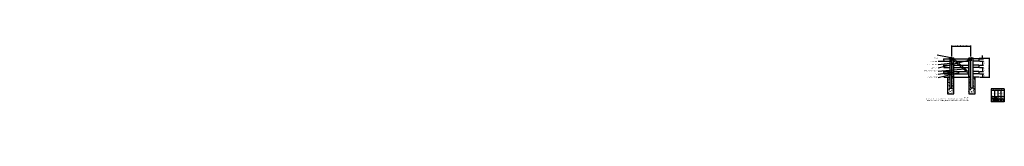
# Model space of a CAD drawing. Units: inches. Extents: x -2376 to 113, y -174 to 146.
import ezdxf
from ezdxf.enums import TextEntityAlignment as Align

# ---------------------------------------------------------------- set-up
doc = ezdxf.new("R2010")
doc.units = ezdxf.units.IN
doc.header["$MEASUREMENT"] = 0
for name, color, linetype in [('1DIM', 7, 'Continuous'), ('Dims&Text', 163, 'Continuous'), ('Lite', 161, 'Continuous'), ('Medium', 31, 'Continuous')]:
    doc.layers.add(name, color=color, linetype=linetype)
doc.styles.add('ARIAL', font='arial.ttf')
doc.styles.add('ROMANS', font='ROMANS.shx')
doc.styles.get("Standard").update_dxf_attribs({"font": 'arial.ttf', "height": 0.1})
doc.dimstyles.get("Standard").update_dxf_attribs({"dimtxt": 0.1, "dimasz": 0.09375, "dimexe": 0.09375, "dimexo": 0.0625, "dimgap": 0.03125, "dimtad": 0, "dimtih": 1, "dimtoh": 1, "dimdec": 5, "dimzin": 3, "dimdsep": 46, "dimlunit": 4, "dimtxsty": 'Standard', "dimcen": 0.09, "dimadec": 0, "dimazin": 0, "dimtfac": 1, "dimtdec": 5, "dimtofl": 0, "dimtmove": 2, "dimatfit": 3, "dimfxl": 1, "dimfrac": 2, "dimtolj": 1, "dimtzin": 0, "dimarcsym": 0})
doc.dimstyles.new('Standard$0', dxfattribs={"dimtxt": 0.1, "dimasz": 0.0625, "dimexe": 0.09375, "dimexo": 0.0625, "dimgap": 0.03125, "dimtad": 1, "dimdec": 5, "dimzin": 3, "dimdsep": 46, "dimlunit": 4, "dimtxsty": 'Standard', "dimblk": 'ARCHTICK', "dimcen": 0.09, "dimadec": 0, "dimazin": 0, "dimtfac": 1, "dimtdec": 5, "dimtofl": 0, "dimtmove": 2, "dimatfit": 3, "dimfxl": 1, "dimfrac": 2, "dimtolj": 1, "dimtzin": 0, "dimarcsym": 0})

# ---------------------------------------------------------------- blocks, each defined once
blk = doc.blocks.new('_ArchTick')
at = {"color": 0, "linetype": 'ByBlock', "const_width": 0.15}
blk.add_lwpolyline([(-0.5, -0.5), (0.5, 0.5)], dxfattribs=at)
blk = doc.blocks.new('*D4')
at = {"layer": 'Defpoints', "color": 0, "transparency": 16777216}
for p in [(48.4, 48.8), (49.9, 0.8), (74.7, 0.8)]:
    blk.add_point(p, dxfattribs=at)
at = {"layer": 'Dims&Text', "color": 0, "lineweight": -2, "transparency": 16777216}
for p, q in [((49.9, 48.8), (76.9, 48.8)), ((74.7, 48.8), (74.7, 0.8)), ((51.4, 0.8), (76.9, 0.8))]:
    blk.add_line(p, q, dxfattribs=at)
at = {"layer": 'Dims&Text', "color": 0, "lineweight": -2, "transparency": 16777216, "xscale": 1.5, "yscale": 1.5, "zscale": 1.5}
for p, rotation in [((74.7, 48.8), 90), ((74.7, 0.8), 270)]:
    blk.add_blockref('_ArchTick', p, dxfattribs=dict(at, rotation=rotation))
at = {"layer": 'Dims&Text', "color": 0, "transparency": 16777216, "insert": (72.7, 24.8), "char_height": 2.4, "attachment_point": 5, "rotation": 90}
blk.add_mtext("\\A1;4' NOMINAL", dxfattribs=at)
blk = doc.blocks.new('*D5')
at = {"layer": 'Defpoints', "color": 0, "transparency": 16777216}
for p in [(48.8, 9.3), (49.9, 0.8), (58, 0.8)]:
    blk.add_point(p, dxfattribs=at)
at = {"layer": 'Dims&Text', "color": 0, "lineweight": -2, "transparency": 16777216}
for p, q in [((50.3, 9.3), (60.3, 9.3)), ((51.4, 0.8), (60.3, 0.8)), ((58, 9.3), (58, 0.8))]:
    blk.add_line(p, q, dxfattribs=at)
at = {"layer": 'Dims&Text', "color": 0, "lineweight": -2, "transparency": 16777216, "xscale": 1.5, "yscale": 1.5, "zscale": 1.5}
for p, rotation in [((58, 9.3), 90), ((58, 0.8), 270)]:
    blk.add_blockref('_ArchTick', p, dxfattribs=dict(at, rotation=rotation))
at = {"layer": 'Dims&Text', "color": 0, "transparency": 16777216, "insert": (62.5, 6.6), "char_height": 2.4, "attachment_point": 5, "rotation": 90}
blk.add_mtext('\\A1;8 1/2"', dxfattribs=at)
blk = doc.blocks.new('*D7')
at = {"layer": 'Defpoints', "color": 0, "transparency": 16777216}
for p in [(48.4, 48.8), (48.4, 46.8), (58.3, 46.8)]:
    blk.add_point(p, dxfattribs=at)
at = {"layer": 'Dims&Text', "color": 0, "lineweight": -2, "transparency": 16777216}
for p, q in [((58.3, 48.8), (58.3, 55.2)), ((49.9, 48.8), (60.6, 48.8)), ((49.9, 46.8), (60.6, 46.8)), ((58.3, 46.8), (58.3, 48.8))]:
    blk.add_line(p, q, dxfattribs=at)
at = {"layer": 'Dims&Text', "color": 0, "lineweight": -2, "transparency": 16777216, "xscale": 1.5, "yscale": 1.5, "zscale": 1.5}
for p, rotation in [((58.3, 48.8), 90), ((58.3, 46.8), 270)]:
    blk.add_blockref('_ArchTick', p, dxfattribs=dict(at, rotation=rotation))
at = {"layer": 'Dims&Text', "color": 0, "transparency": 16777216, "insert": (56.4, 53), "char_height": 2.4, "attachment_point": 5, "rotation": 90}
blk.add_mtext('\\A1;2"', dxfattribs=at)
blk = doc.blocks.new('*D8')
at = {"layer": 'Defpoints', "color": 0, "transparency": 16777216}
for p in [(48.8, 25.3), (49.9, 14.8), (58, 14.8)]:
    blk.add_point(p, dxfattribs=at)
at = {"layer": 'Dims&Text', "color": 0, "lineweight": -2, "transparency": 16777216}
for p, q in [((50.3, 25.3), (60.3, 25.3)), ((58, 25.3), (58, 14.8)), ((51.4, 14.8), (60.3, 14.8))]:
    blk.add_line(p, q, dxfattribs=at)
at = {"layer": 'Dims&Text', "color": 0, "lineweight": -2, "transparency": 16777216, "xscale": 1.5, "yscale": 1.5, "zscale": 1.5}
for p, rotation in [((58, 25.3), 90), ((58, 14.8), 270)]:
    blk.add_blockref('_ArchTick', p, dxfattribs=dict(at, rotation=rotation))
at = {"layer": 'Dims&Text', "color": 0, "transparency": 16777216, "insert": (62.5, 20.6), "char_height": 2.4, "attachment_point": 5, "rotation": 90}
blk.add_mtext('\\A1;10 1/2"', dxfattribs=at)
blk = doc.blocks.new('*D9')
at = {"layer": 'Defpoints', "color": 0, "transparency": 16777216}
for p in [(48.9, 41.3), (49.9, 30.8), (58, 30.8)]:
    blk.add_point(p, dxfattribs=at)
at = {"layer": 'Dims&Text', "color": 0, "lineweight": -2, "transparency": 16777216}
for p, q in [((50.4, 41.3), (60.3, 41.3)), ((51.4, 30.8), (60.3, 30.8)), ((58, 41.3), (58, 30.8))]:
    blk.add_line(p, q, dxfattribs=at)
at = {"layer": 'Dims&Text', "color": 0, "lineweight": -2, "transparency": 16777216, "xscale": 1.5, "yscale": 1.5, "zscale": 1.5}
for p, rotation in [((58, 41.3), 90), ((58, 30.8), 270)]:
    blk.add_blockref('_ArchTick', p, dxfattribs=dict(at, rotation=rotation))
at = {"layer": 'Dims&Text', "color": 0, "transparency": 16777216, "insert": (62.5, 36.6), "char_height": 2.4, "attachment_point": 5, "rotation": 90}
blk.add_mtext('\\A1;10 1/2"', dxfattribs=at)
blk = doc.blocks.new('*D23')
at = {"layer": 'Defpoints', "color": 0, "transparency": 16777216}
for p in [(28.7, 78.8), (-19.9, 51.1), (28.7, 51.1)]:
    blk.add_point(p, dxfattribs=at)
at = {"layer": 'Dims&Text', "color": 0, "lineweight": -2, "transparency": 16777216}
for p, q in [((-19.9, 52.6), (-19.9, 81.1)), ((-19.9, 78.8), (28.7, 78.8)), ((28.7, 52.6), (28.7, 81.1))]:
    blk.add_line(p, q, dxfattribs=at)
at = {"layer": 'Dims&Text', "color": 0, "lineweight": -2, "transparency": 16777216, "xscale": 1.5, "yscale": 1.5, "zscale": 1.5, "rotation": 180}
blk.add_blockref('_ArchTick', (-19.9, 78.8), dxfattribs=at)
at = {"layer": 'Dims&Text', "color": 0, "lineweight": -2, "transparency": 16777216, "xscale": 1.5, "yscale": 1.5, "zscale": 1.5}
blk.add_blockref('_ArchTick', (28.7, 78.8), dxfattribs=at)
at = {"layer": 'Dims&Text', "color": 0, "transparency": 16777216, "insert": (4.4, 81), "char_height": 2.4, "attachment_point": 5}
blk.add_mtext("\\A1;3', 4', & 5' POST TO POST", dxfattribs=at)

msp = doc.modelspace()

# ---------------------------------------------------------------- hatches: boundary and pattern name
at = {"layer": 'Medium'}
h = msp.add_hatch(dxfattribs=at)
h.set_pattern_fill('AR-CONC', color=256)
h.set_pattern_definition([(50, (-3531.276, -2097.502), (7.172602, -0.627521), [0.75, -8.25]), (355, (-3531.276, -2097.502), (-1.387513, 7.521921), [0.6, -6.6]), (100.45144, (-3530.678, -2097.5544), (5.785088, 6.8944), [0.637402, -7.011421]), (46.1842, (-3531.276, -2095.502), (10.672413, -1.655193), [1.125, -12.375]), (96.63564, (-3530.387, -2095.64), (9.34662, 9.741186), [0.956103, -10.517138]), (351.18416, (-3531.276, -2095.502), (9.34662, 9.741186), [0.9, -9.9]), (21, (-3530.276, -2096.002), (5.9690705, -4.026189), [0.75, -8.25]), (326, (-3530.276, -2096.002), (2.433153, 7.2515), [0.6, -6.6]), (71.45144, (-3529.7786, -2096.3376), (8.402224, 3.225312), [0.637402, -7.011421]), (37.5, (-3531.276, -2097.502), (0.1215986, 3.3289385), [0, -6.52, 0, -6.7, 0, -6.625]), (7.5, (-3531.276, -2097.502), (2.6306954, 3.944117), [0, -3.82, 0, -6.37, 0, -2.525]), (327.5, (-3533.506, -2097.502), (5.3382244, -0.2255487), [0, -2.5, 0, -7.8, 0, -10.35]), (317.5, (-3534.506, -2097.502), (5.8318617, 1.00105), [0, -3.25, 0, -5.18, 0, -7.35])])
h.paths.add_polyline_path([(-30.282998, 0.794717), (-24.247708, 0.794717), (-24.247708, -35.205283), (-19.265319, -35.205283), (-19.265319, 0.794717), (-14.282998, 0.794717), (-14.282998, -41.205283), (-30.282998, -41.205283)])
h = msp.add_hatch(dxfattribs=at)
h.set_pattern_fill('AR-CONC', color=256)
h.set_pattern_definition([(50, (-3477.859, -2097.502), (7.172602, -0.627521), [0.75, -8.25]), (355, (-3477.859, -2097.502), (-1.387513, 7.521921), [0.6, -6.6]), (100.45144, (-3477.261, -2097.5544), (5.785088, 6.8944), [0.637402, -7.011421]), (46.1842, (-3477.859, -2095.502), (10.672413, -1.655193), [1.125, -12.375]), (96.63564, (-3476.97, -2095.64), (9.34662, 9.741186), [0.956103, -10.517138]), (351.18416, (-3477.859, -2095.502), (9.34662, 9.741186), [0.9, -9.9]), (21, (-3476.859, -2096.002), (5.9690705, -4.026189), [0.75, -8.25]), (326, (-3476.859, -2096.002), (2.433153, 7.2515), [0.6, -6.6]), (71.45144, (-3476.3615, -2096.3376), (8.402224, 3.225312), [0.637402, -7.011421]), (37.5, (-3477.859, -2097.502), (0.1215986, 3.3289385), [0, -6.52, 0, -6.7, 0, -6.625]), (7.5, (-3477.859, -2097.502), (2.6306954, 3.944117), [0, -3.82, 0, -6.37, 0, -2.525]), (327.5, (-3480.089, -2097.502), (5.3382244, -0.2255487), [0, -2.5, 0, -7.8, 0, -10.35]), (317.5, (-3481.089, -2097.502), (5.8318617, 1.00105), [0, -3.25, 0, -5.18, 0, -7.35])])
h.paths.add_polyline_path([(23.13412, 0.794717), (29.16941, 0.794717), (29.16941, -35.205283), (34.151799, -35.205283), (34.151799, 0.794717), (39.13412, 0.794717), (39.13412, -41.205283), (23.13412, -41.205283)])

# ---------------------------------------------------------------- linework, layer by layer
at = {"layer": 'Lite'}
for p, q in [((-22.282998, 50.188491), (-25.118239, 49.454227)), ((-19.447758, 49.454227), (-22.282998, 50.188491)), ((-18.750777, 49.28588), (-16.646837, 49.830754)), ((-16.646837, 49.830754), (-14.542896, 49.28588)), ((23.374223, 49.28588), (25.478163, 49.830754)), ((25.478163, 49.830754), (27.582104, 49.28588)), ((28.29888, 49.454227), (31.13412, 50.188491)), ((31.13412, 50.188491), (33.969361, 49.454227)), ((-19.447758, 49.454227), (-25.118239, 49.454227)), ((-25.118239, 48.801547), (-25.118239, 49.454227)), ((-19.447758, 48.801547), (-25.118239, 48.801547)), ((-19.984966, 45.217349), (-23.317704, 45.217349)), ((-23.317704, 45.217349), (-23.317704, 43.350197)), ((-23.317704, 44.662726), (-23.317704, 43.798643)), ((-23.317704, 43.350197), (-20.010215, 43.350197)), ((-19.967362, 43.138139), (-19.967362, 45.32323)), ((-19.967362, 45.32323), (-18.967362, 45.32323)), ((-19.967362, 43.138139), (-18.967362, 43.138139)), ((-19.447758, 49.454227), (-19.447758, 48.801547)), ((-18.975046, 45.217349), (-15.642309, 45.217349)), ((-18.967362, 43.138139), (-18.967362, 45.32323)), ((-15.642309, 43.350197), (-18.949798, 43.350197)), ((-18.750777, 49.28588), (-18.750777, 48.801547)), ((-18.750777, 49.28588), (-14.542896, 49.28588)), ((-18.750777, 48.801547), (-14.542896, 48.801547)), ((-15.642309, 45.217349), (-15.642309, 43.350197)), ((-15.642309, 44.662726), (-15.642309, 43.798643)), ((-14.542896, 48.801547), (-14.542896, 49.28588)), ((23.088564, 45.385727), (23.088564, 42.587692)), ((23.374223, 49.28588), (23.374223, 48.801547)), ((23.374223, 49.28588), (27.582104, 49.28588)), ((23.374223, 48.801547), (27.582104, 48.801547)), ((26.105678, 42.090263), (26.105678, 43.769084)), ((26.510033, 42.090263), (26.105678, 42.090263)), ((26.510033, 43.769084), (26.510033, 42.090263)), ((26.758867, 45.385727), (26.758867, 42.587692)), ((27.582104, 48.801547), (27.582104, 49.28588)), ((28.29888, 49.454227), (28.29888, 48.801547)), ((28.29888, 49.454227), (33.969361, 49.454227)), ((28.29888, 48.801547), (33.969361, 48.801547)), ((31.162556, 43.769084), (31.162556, 44.204335)), ((33.969361, 48.801547), (33.969361, 49.454227)), ((-19.984966, 13.130965), (-23.317704, 13.130965)), ((-23.317704, 13.130965), (-23.317704, 11.263813)), ((-23.317704, 12.576342), (-23.317704, 11.712259)), ((-23.317704, 11.263813), (-20.010215, 11.263813)), ((-19.967362, 11.051755), (-19.967362, 13.236846)), ((-19.967362, 13.236846), (-18.967362, 13.236846)), ((-19.967362, 11.051755), (-18.967362, 11.051755)), ((-18.975046, 13.130965), (-15.642309, 13.130965)), ((-18.967362, 11.051755), (-18.967362, 13.236846)), ((-15.642309, 11.263813), (-18.949798, 11.263813)), ((-15.642309, 13.130965), (-15.642309, 11.263813)), ((-15.642309, 12.576342), (-15.642309, 11.712259)), ((79.69961, -28.444073), (79.69961, -61.863573)), ((104.723723, -28.444073), (79.69961, -28.444073)), ((104.723723, -32.614759), (79.69961, -32.614759)), ((104.723723, -48.888107), (79.69961, -48.888107)), ((88.040981, -32.614759), (88.040981, -61.809557)), ((113.124194, -28.444073), (88.3197, -28.444073)), ((113.124194, -32.614759), (88.3197, -32.614759)), ((113.124194, -48.888107), (88.3197, -48.888107)), ((96.382352, -32.614759), (96.382352, -61.809557)), ((104.723723, -32.614759), (104.723723, -61.863573)), ((113.124194, -28.444073), (113.124194, -61.863573)), ((104.723723, -61.863573), (79.69961, -61.863573)), ((81.060959, -52.853358), (81.975749, -52.853358)), ((81.060959, -53.186009), (81.060959, -52.853358)), ((81.643098, -53.186009), (81.060959, -53.186009)), ((81.066117, -52.846649), (83.966252, -52.219491)), ((81.643098, -53.186009), (81.310447, -53.186009)), ((86.447103, -53.436261), (81.349247, -53.436261)), ((81.41439, -53.436261), (81.41439, -53.97001)), ((86.381961, -53.97001), (81.41439, -53.97001)), ((86.241977, -53.436261), (81.554373, -53.436261)), ((86.153252, -53.186009), (81.643098, -53.186009)), ((86.093672, -54.220262), (81.702678, -54.220262)), ((85.820601, -52.853358), (81.975749, -52.853358)), ((82.003039, -54.233442), (82.003039, -60.494344)), ((86.736112, -52.857876), (83.966252, -52.219491)), ((85.710315, -54.233442), (85.710315, -60.494344)), ((86.735392, -52.853358), (85.820601, -52.853358)), ((86.153252, -53.186009), (86.735392, -53.186009)), ((86.381961, -53.436261), (86.381961, -53.97001)), ((86.735392, -53.195949), (86.735392, -52.863298)), ((113.124194, -61.863573), (88.3197, -61.863573)), ((90.198615, -56.124006), (90.198615, -57.456309)), ((90.198615, -57.456309), (90.198615, -56.124006)), ((90.198615, -56.124006), (94.224717, -56.124006)), ((90.198615, -57.456309), (94.224717, -57.456309)), ((90.358028, -57.456309), (90.358028, -60.473345)), ((90.430436, -53.951543), (93.992896, -53.951543)), ((94.065304, -57.456309), (94.065304, -60.473345)), ((94.224717, -57.456309), (94.224717, -56.124006)), ((94.224717, -56.124006), (94.224717, -57.456309)), ((94.224717, -57.456309), (94.224717, -56.124006)), ((98.565354, -54.023254), (100.578405, -53.501919)), ((98.565354, -54.023254), (102.591456, -54.023254)), ((98.707788, -54.036779), (98.707788, -59.370862)), ((98.707788, -54.486664), (98.988999, -54.486664)), ((98.707788, -55.043393), (98.707788, -60.377477)), ((99.100975, -54.486664), (99.459299, -54.486664)), ((99.627264, -54.486664), (99.940797, -54.486664)), ((100.131156, -54.486664), (100.517475, -54.486664)), ((100.578405, -53.501919), (102.591456, -54.023254)), ((100.601456, -54.486664), (100.976577, -54.486664)), ((101.088554, -54.486664), (101.402087, -54.486664)), ((101.491668, -54.486664), (101.76601, -54.486664)), ((101.894783, -54.486664), (102.14113, -54.486664)), ((102.258705, -54.486664), (102.415064, -54.486664)), ((102.415064, -54.036779), (102.415064, -59.370862)), ((102.415064, -55.043393), (102.415064, -60.377477)), ((106.885552, -53.749033), (108.898603, -53.227697)), ((106.885552, -53.749033), (106.885552, -54.212442)), ((106.885552, -53.749033), (110.911653, -53.749033)), ((106.885552, -54.212442), (110.911653, -54.212442)), ((107.044965, -54.212442), (107.044965, -60.473345)), ((108.898603, -53.227697), (110.911653, -53.749033)), ((110.752241, -54.212442), (110.752241, -60.473345)), ((110.911653, -54.212442), (110.911653, -53.749033))]:
    msp.add_line(p, q, dxfattribs=at)
for points in [[(21.657768, 43.769084), (21.657768, 44.204335), (22.40427, 44.204335)], [(22.40427, 43.769084), (21.657768, 43.769084)], [(22.40427, 42.587692), (22.40427, 45.385727), (27.443161, 45.385727), (27.443161, 42.587692), (26.510033, 42.587692)], [(26.105678, 42.587692), (22.40427, 42.587692)], [(23.088564, 44.204335), (26.758867, 44.204335)], [(26.758867, 43.769084), (23.088564, 43.769084)], [(27.443161, 44.204335), (28.065247, 44.204335)], [(28.065247, 43.769084), (27.443161, 43.769084)], [(28.107668, 44.204335), (27.485582, 44.204335)], [(27.485582, 43.769084), (28.107668, 43.769084)], [(28.63897, 44.204335), (28.016884, 44.204335)], [(28.016884, 43.769084), (28.63897, 43.769084)], [(28.890639, 44.204335), (28.268554, 44.204335)], [(28.268554, 43.769084), (28.890639, 43.769084)], [(29.477868, 44.204335), (28.855782, 44.204335)], [(28.855782, 43.769084), (29.477868, 43.769084)], [(29.7575, 44.204335), (29.135415, 44.204335)], [(29.135415, 43.769084), (29.7575, 43.769084)], [(29.869353, 44.204335), (29.247268, 44.204335)], [(29.247268, 43.769084), (29.869353, 43.769084)], [(30.232875, 44.204335), (29.610789, 44.204335)], [(29.610789, 43.769084), (30.232875, 43.769084)], [(30.540471, 44.204335), (29.918385, 44.204335)], [(29.918385, 43.769084), (30.540471, 43.769084)], [(31.162556, 44.204335), (30.540471, 44.204335)], [(30.540471, 43.769084), (31.162556, 43.769084)]]:
    msp.add_lwpolyline(points, dxfattribs=at)
for centre, radius, start, end in [((80.994817, -53.553382), 0.37328, 18.286111526, 79.793917528), ((81.348248, -54.337383), 0.37328, 18.286111526, 79.793917528), ((86.448102, -54.337383), 0.37328, 100.206082472, 161.713888474), ((86.801533, -53.553382), 0.37328, 100.206082472, 161.713888474), ((89.852621, -54.988485), 1.187064, 286.946031034, 60.872159519), ((90.430436, -53.719838), 0.231705, 156.087445495, 270), ((96.169479, -54.351392), 5.994918, 133.734469215, 173.049330331), ((92.211666, -50.157146), 0.231705, 36.36686059, 143.63313941), ((88.253853, -54.351392), 5.994918, 6.950669669, 46.265530785), ((94.570711, -54.988485), 1.187064, 119.127840481, 253.053968966), ((93.992896, -53.719838), 0.231705, 270, 23.912554505)]:
    msp.add_arc(centre, radius, start, end, dxfattribs=at)
for points in [[(-40.050392, 46.794717), (-40.844419, 45.061894), (-39.545084, 43.203275), (-40.050392, 41.294717)], [(-39.988006, 30.794717), (-40.782033, 29.061894), (-39.482698, 27.203275), (-39.988006, 25.294717)], [(48.821449, 30.794717), (49.615476, 29.061894), (48.316141, 27.203275), (48.821449, 25.294717)], [(48.883835, 46.794717), (49.677862, 45.061894), (48.378527, 43.203275), (48.883835, 41.294717)], [(-39.988006, 14.794717), (-40.782033, 13.061894), (-39.482698, 11.203275), (-39.988006, 9.294717)], [(48.821449, 14.794717), (49.615476, 13.061894), (48.316141, 11.203275), (48.821449, 9.294717)]]:
    msp.add_spline(points, degree=3, dxfattribs=at)
at = {"layer": 'Medium'}
for p, q in [((-40.050392, 46.794717), (-24.782998, 46.794717)), ((-40.050392, 41.294717), (-24.782998, 41.294717)), ((-39.988006, 30.794717), (-24.782998, 30.794717)), ((-39.988006, 25.294717), (-24.782998, 25.294717)), ((-19.782998, 48.801547), (-24.782998, 48.801547)), ((-24.782998, 48.801547), (-24.782998, -26.897997)), ((-19.782998, -26.897997), (-19.782998, 48.801547)), ((-18.641888, 1.695535), (-18.641888, 48.781883)), ((-14.641888, 1.695535), (-14.641888, 48.781883)), ((-14.641888, 46.794717), (23.483112, 13.183308)), ((-14.641888, 46.794717), (23.483112, 46.794717)), ((-14.641888, 42.795325), (23.483112, 9.183916)), ((-14.641888, 41.294717), (-12.939767, 41.294717)), ((-14.641888, 30.794717), (-1.029749, 30.794717)), ((-14.641888, 25.294717), (5.208832, 25.294717)), ((-8.403307, 41.294717), (23.483112, 41.294717)), ((3.506712, 30.794717), (23.483112, 30.794717)), ((9.745293, 25.294717), (23.483112, 25.294717)), ((23.467907, 43.769084), (23.467907, 44.204335)), ((23.483112, 1.695535), (23.483112, 48.781883)), ((27.483112, 1.695535), (27.483112, 48.781883)), ((28.63412, -26.897997), (28.63412, 48.801547)), ((28.63412, 48.801547), (33.63412, 48.801547)), ((48.883835, 46.794717), (33.616441, 46.794717)), ((48.883835, 41.294717), (33.616441, 41.294717)), ((48.821449, 30.794717), (33.616441, 30.794717)), ((48.821449, 25.294717), (33.616441, 25.294717)), ((33.63412, 48.801547), (33.63412, -26.897997)), ((-39.988006, 14.794717), (-24.782998, 14.794717)), ((-39.988006, 9.294717), (-24.782998, 9.294717)), ((-39.988006, 0.794717), (-24.782998, 0.794717)), ((-14.641888, 1.695535), (-18.641888, 1.695535)), ((-14.641888, 1.695535), (-18.641888, 1.695535)), ((-14.641888, 14.794717), (17.118851, 14.794717)), ((-14.641888, 9.294717), (23.483112, 9.294717)), ((-14.282998, 0.794717), (28.63412, 0.794717)), ((21.655311, 14.794717), (23.483112, 14.794717)), ((27.483112, 1.695535), (23.483112, 1.695535)), ((48.821449, 14.794717), (33.616441, 14.794717)), ((48.821449, 9.294717), (33.616441, 9.294717)), ((48.821449, 0.794717), (33.616441, 0.794717)), ((49.874418, 0.794717), (34.13412, 0.794717)), ((-24.782998, -26.897997), (-19.782998, -26.897997)), ((33.63412, -26.897997), (28.63412, -26.897997))]:
    msp.add_line(p, q, dxfattribs=at)
for points in [[(-24.782998, 0.794717), (-30.282998, 0.794717), (-30.282998, -41.205283), (-14.282998, -41.205283), (-14.282998, 0.794717), (-19.782998, 0.794717)], [(28.63412, 0.794717), (23.13412, 0.794717), (23.13412, -41.205283), (39.13412, -41.205283), (39.13412, 0.794717), (34.13412, 0.794717)]]:
    msp.add_lwpolyline(points, dxfattribs=at)

# ---------------------------------------------------------------- texts
at = {"layer": '1DIM', "char_height": 30}
for insert, attachment_point in [((-1361.556374, 15.660328), 1), ((-1685.706935, -17.57223), 1), ((-1103.045793, -4.943144), 1), ((-1033.166012, -8.202747), 1), ((-766.529106, -22.535306), 1), ((-1694.372886, -41.438093), 1), ((-1460.947438, -46.518553), 9), ((-1457.71128, -28.514824), 9), ((-1427.49791, -37.464204), 1), ((-1357.316572, -41.435304), 1), ((-1199.200699, -49.118296), 9), ((-1052.510881, -31.92188), 1), ((-782.880756, -44.885139), 1), ((-774.655431, -28.806218), 1), ((-519.302382, -29.351298), 1), ((-508.018525, -43.138778), 1), ((-2277.034028, -54.067179), 1), ((-2007.403902, -67.030438), 1), ((-1781.861841, -61.747382), 9), ((-1751.648471, -70.696762), 1), ((-1424.742761, -54.401352), 1), ((-1365.982524, -65.301168), 1), ((-1202.436857, -67.122024), 9), ((-1168.987329, -58.067676), 1), ((-1132.557075, -70.381627), 9), ((-1129.320918, -52.377899), 9), ((-1099.107548, -61.327279), 1), ((-1090.679667, -55.767864), 1), ((-870.810337, -72.98137), 9), ((-862.684012, -66.710458), 9), ((-843.452943, -62.583855), 1), ((-724.120519, -55.784954), 1), ((-615.457288, -73.52645), 9), ((-457.483614, -70.117514), 1), ((-454.490393, -68.748214), 1), ((-260.791801, -49.954769), 1), ((-2373.188934, -98.242331), 9), ((-1948.643665, -77.930254), 1), ((-1790.527792, -85.613245), 9), ((-1785.097998, -79.75111), 9), ((-1760.314422, -94.562625), 1), ((-1682.00676, -92.262813), 1), ((-1679.01354, -90.893513), 1), ((-1520.897667, -98.576504), 9), ((-1453.471479, -85.610456), 9), ((-1434.780036, -99.078805), 1), ((-1423.258108, -94.559836), 1), ((-1151.901945, -94.10076), 9), ((-1148.665788, -76.097032), 9), ((-1118.452418, -85.046412), 1), ((-1099.345618, -79.633727), 1), ((-1096.352398, -78.264427), 1), ((-879.035662, -89.060291), 9), ((-874.046494, -90.985099), 9), ((-865.92017, -84.714186), 9), ((-852.118894, -86.449719), 1), ((-848.822292, -98.009671), 1), ((-840.596967, -81.93075), 1), ((-832.470642, -75.659838), 1), ((-829.715493, -92.596986), 1), ((-618.693446, -91.530178), 9), ((-604.173432, -87.31393), 9), ((-585.243918, -82.47583), 1), ((-582.488769, -99.412978), 1), ((-573.960061, -96.26331), 1), ((-356.946707, -94.129921), 9), ((-210.256889, -76.933505), 1), ((-187.853488, -83.080773), 1), ((59.373236, -89.896764), 1), ((-2376.425091, -116.24606), 9), ((-2342.975564, -107.191711), 1), ((-2103.558809, -111.20559), 9), ((-2073.345438, -120.154971), 1), ((-2044.798572, -122.105406), 9), ((-1793.76395, -103.616974), 9), ((-1524.133824, -116.580233), 9), ((-1490.684297, -107.525884), 1), ((-1462.13743, -109.47632), 9), ((-1456.707636, -103.614185), 9), ((-1431.92406, -118.4257), 1), ((-1412.376634, -105.226072), 1), ((-1195.500525, -123.808879), 9), ((-1192.507304, -122.439579), 9), ((-1190.070731, -117.946744), 9), ((-1186.834573, -99.943016), 9), ((-1165.14991, -112.042064), 1), ((-1156.621203, -108.892396), 1), ((-939.607849, -106.759007), 9), ((-909.394479, -115.708387), 1), ((-882.271819, -107.064019), 9), ((-823.511582, -117.963835), 9), ((-820.275425, -99.960107), 9), ((-790.062055, -108.909487), 1), ((-607.409589, -105.317658), 9), ((-553.63852, -114.292666), 9), ((-550.6453, -112.923366), 9), ((-523.42515, -123.242046), 1), ((-520.43193, -121.872746), 1), ((-360.182865, -112.133649), 9), ((-326.733337, -103.079301), 1), ((-306.411795, -121.108657), 9), ((-2106.794966, -129.209319), 9), ((-2048.034729, -140.109134), 9), ((-2014.585201, -131.054786), 1), ((-1778.161666, -136.437965), 9), ((-1775.168446, -135.068665), 9), ((-1747.948296, -145.387345), 1), ((-1744.955076, -144.018045), 1), ((-1530.934942, -143.253957), 9), ((-1465.373587, -127.480048), 9), ((-1198.736682, -141.812607), 9), ((-1195.743462, -140.443307), 9), ((-1165.287154, -132.758259), 1), ((-1162.293934, -131.388959), 1), ((-951.509958, -148.628599), 9), ((-948.2738, -130.624871), 9), ((-942.844006, -124.762735), 9), ((-925.870399, -136.772138), 9), ((-918.06043, -139.574251), 1), ((-895.657029, -145.721518), 1), ((-678.643675, -143.58813), 9), ((-556.874677, -132.296394), 9), ((-553.881457, -130.927094), 9), ((-309.647953, -139.112386), 9), ((-287.244552, -145.259653), 9), ((-284.008394, -127.255925), 9), ((-276.198425, -130.058037), 1), ((-253.795024, -136.205305), 1), ((-36.78167, -134.071916), 9), ((-6.5683, -143.021296), 1), ((-1781.397824, -154.441694), 9), ((-1778.404603, -153.072393), 9), ((-1534.171099, -161.257685), 9), ((-1511.767698, -167.404953), 9), ((-1508.531541, -149.401224), 9), ((-1500.721572, -152.203337), 1), ((-1478.318171, -158.350604), 1), ((-1264.540974, -174.220944), 9), ((-1261.304816, -156.217216), 9), ((-1231.091446, -165.166596), 1), ((-929.106556, -154.775867), 9), ((-681.879832, -161.591858), 9), ((-648.430305, -152.53751), 1), ((-40.017827, -152.075645), 9)]:
    msp.add_mtext('\\A1;', dxfattribs=dict(at, insert=insert, attachment_point=attachment_point))
at = {"layer": 'Dims&Text', "char_height": 2.4, "attachment_point": 6}
for insert in [(-1426.257791, 146.113354), (-1750.408351, 112.880796), (-1097.867428, 122.250279), (-831.230523, 107.91772), (-584.003798, 101.101728), (-2341.735444, 76.385846), (-1422.017989, 89.017722), (-2072.105319, 63.422587), (-2013.345082, 52.522772), (-1155.381083, 74.685162), (-908.154359, 67.869171), (-1746.708176, 38.190213), (-1743.714956, 39.559513), (-1499.481452, 31.374221), (-1477.078051, 25.226954), (-1229.851327, 18.410962)]:
    msp.add_mtext('\\A1;', dxfattribs=dict(at, insert=insert))
at = {"layer": 'Dims&Text', "attachment_point": 3, "style": 'ARIAL'}
for s, width, heights, insert, char_height in [('\\A1;{\\H0.88652x;POST CAP\\P\\P5" SQ.POST\\P\\P4" SQ. UPRIGHTS\\P\\PLOCK LATCH\\P\\P 7/8"X 3" CROSS BRACE\\P\\PHINGE\\P\\P1-1/2" x 5-1/2" RAILS\\P\\P\\P}\\P\\P ', 68.68800597, [88.869272], (-55.030712, 49.613694), 2.7072), ('\\A1;NOTES:\\PDESIGN AND SPECIFICATIONS SUBJECT TO CHANGE BY MANUFACTURE.\\PPOST AND FOOTING - AS REQUIRED BY SITE CONDITIONS AND CODES.', 142.01454337, [18.160043], (23.565046, -49.291692), 2.4)]:
    msp.add_mtext_dynamic_manual_height_columns(s, width=width, gutter_width=0.9375, heights=heights, dxfattribs=dict(at, insert=insert, char_height=char_height))
at = {"layer": 'Lite', "style": 'ROMANS'}
for s, p in [('NEW', (83.599421, -46.211733)), ('ENGLAND', (86.412979, -46.211733)), ('GOTHIC', (92.990232, -45.452263)), ('INSIDE', (100.125836, -46.650781)), ('PYRAMID', (102.939394, -46.650781)), ('OUTSIDE', (108.196877, -46.760543)), ('PYRAMID', (111.010434, -46.760543))]:
    msp.add_text(s, height=1.7377856, rotation=90, dxfattribs=at).set_placement(p)
msp.add_text('POST CAP OPTIONS', height=1.73778564, dxfattribs=at).set_placement((96.483321, -30.696394), align=Align.MIDDLE)

# ---------------------------------------------------------------- dimensions: what is measured, and where the dimension line sits
at = {"layer": 'Dims&Text'}
dim = msp.add_linear_dim(base=(28.733112, 78.807628), p1=(-19.891888, 51.067871), p2=(28.733112, 51.067871), text="3', 4', & 5' POST TO POST", dimstyle='Standard$0', dxfattribs=at)
dim.commit()
dim.dimension.update_dxf_attribs({"geometry": '*D23', "text_midpoint": (4.420612, 81.016291)})
dim = msp.add_linear_dim(base=(58.305018, 46.794717), p1=(48.374418, 48.794717), p2=(48.374418, 46.794717), angle=90, dimstyle='Standard$0', override={"dimtmove": 0}, dxfattribs=at)
dim.commit()
dim.dimension.update_dxf_attribs({"geometry": '*D7', "text_midpoint": (58.305018, 53.040193), "dimtype": 160})
dim = msp.add_linear_dim(base=(74.655949, 0.794717), p1=(48.374418, 48.794717), p2=(49.874418, 0.794717), angle=90, text="4' NOMINAL", dimstyle='Standard$0', dxfattribs=at)
dim.commit()
dim.dimension.update_dxf_attribs({"geometry": '*D4', "text_midpoint": (72.664202, 24.794717)})
for base, p1, p2, picture, middle in [((58.039452, 14.794717), (48.821449, 25.294717), (49.874418, 14.794717), '*D8', (62.515123, 20.612919)), ((58.039452, 30.794717), (48.883835, 41.294717), (49.874418, 30.794717), '*D9', (62.515123, 36.612919)), ((58.039452, 0.794717), (48.821449, 9.294717), (49.874418, 0.794717), '*D5', (62.515123, 6.612919))]:
    dim = msp.add_linear_dim(base=base, p1=p1, p2=p2, angle=90, dimstyle='Standard$0', dxfattribs=at)
    dim.commit()
    dim.dimension.update_dxf_attribs({"geometry": picture, "text_midpoint": middle, "dimtype": 160})

# ---------------------------------------------------------------- leaders
for points in [[(-21.971623, 49.613771), (-56.52492, 56.419765)], [(25.718397, 43.725694), (-53.895522, 23.569483)], [(-20.562531, 40.024158), (-53.895522, 40.009844)], [(-15.934438, 36.230357), (-53.895522, 31.789664)], [(13.455668, 20.580932), (-53.895522, 15.349303)], [(-18.426488, 12.613899), (-53.895522, 7.129123)], [(-1.231103, 11.662883), (-53.895522, -1.091057)]]:
    msp.add_leader(points, dimstyle='Standard', override={"dimscale": 0}, dxfattribs=at)

doc.saveas('drawing.dxf')
